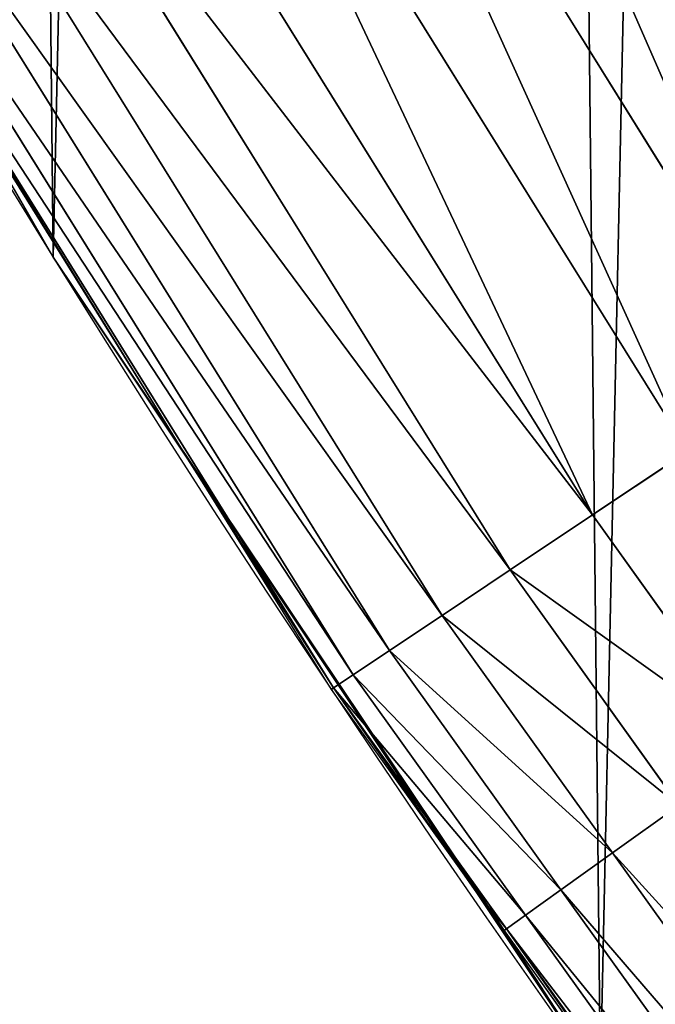
# Model space of a CAD drawing. Extents: x -33 to 1785, y 1370 to 2039.
# Drawn here: x 34 to 44, y 1500 to 1515 of the extents above; entities that cross this region are included whole.
import ezdxf

# ---------------------------------------------------------------- set-up
doc = ezdxf.new("R2010")
doc.units = 0
doc.header["$LTSCALE"] = 25.4
doc.layers.get('0').update_dxf_attribs({"color": 13, "linetype": 'CONTINUOUS'})

# ---------------------------------------------------------------- blocks, each defined once
blk = doc.blocks.new('SKUPINA_3')
at = {"color": 0}
for p, q in [((27.22901626388042, 124.0326859729091, 83.63561527244056), (34.59794285516413, 111.2693307195569, 90.8829812592112)), ((27.22901626388042, 124.0326859729098, 426.7535919025004), (34.59794285516413, 111.2693307195547, 423.2560497982206)), ((27.22901626388042, 124.0326859729091, 83.63561527244056), (34.59794285516413, 111.2693307195569, 90.8829812592112)), ((27.22901626388042, 124.0326859729098, 426.7535919025004), (34.59794285516413, 111.2693307195547, 423.2560497982206)), ((38.00941857994405, 121.7478506498168, 456.7131993704971), (45.66686386150493, 109.4336769503244, 456.7131993704971)), ((38.00941857994405, 121.7478506498168, 456.7131993704971), (45.66686386150493, 109.4336769503244, 456.7131993704971)), ((36.34901993501217, 120.7892190452037, 455.210561228447), (44.07271776424619, 108.3685025824158, 455.210561228447)), ((36.34901993501217, 120.7892190452037, 455.210561228447), (44.07271776424619, 108.3685025824158, 455.210561228447)), ((34.8667147687558, 119.933409758444, 453.477533904758), (42.64955893251274, 107.4175782526841, 453.477533904758)), ((34.8667147687558, 119.933409758444, 453.477533904758), (42.64955893251274, 107.4175782526841, 453.477533904758)), ((33.58633131189815, 119.1941800249607, 451.5419760184575), (41.42026481271046, 106.5961901821135, 451.5419760184575)), ((33.58633131189815, 119.1941800249607, 451.5419760184575), (41.42026481271046, 106.5961901821135, 451.5419760184575)), ((32.52845187982216, 118.5834130500818, 449.4350018913005), (40.40459645308987, 105.917542281005, 449.4350018913005)), ((32.52845187982216, 118.5834130500818, 449.4350018913005), (40.40459645308987, 105.917542281005, 449.4350018913005)), ((31.71008200939455, 118.1109269850933, 447.1904813813708), (39.6188808425398, 105.3925438945573, 447.1904813813708)), ((31.71008200939455, 118.1109269850933, 447.1904813813708), (39.6188808425398, 105.3925438945573, 447.1904813813708)), ((31.14437709300256, 117.7843170993325, 444.8444954211096), (39.07574845236631, 105.0296344338803, 444.8444954211096)), ((31.14437709300256, 117.7843170993325, 444.8444954211096), (39.07574845236631, 105.0296344338803, 444.8444954211096)), ((30.84043090404034, 117.6088336853173, 442.434756012063), (38.78393019993027, 104.8346477114478, 442.434756012063)), ((30.84043090404034, 117.6088336853173, 442.434756012063), (38.78393019993027, 104.8346477114478, 442.434756012063)), ((32.85963970780916, 114.2801600897345, 440.0000000000001), (34.59794285516558, 111.2693307195562, 440.0000000000001)), ((32.85963970780916, 114.2801600897345, 440.0000000000001), (36.60757735545207, 108.2529860766108, 440.0000000000001)), ((34.59794285516558, 111.2693307195562), (34.59794285516413, 111.2693307195569, 90.8829812592112)), ((35.01491036366326, 110.643486711423, 91.29307031373632), (34.59794285516413, 111.2693307195569, 90.8829812592112)), ((34.59794285516558, 111.2693307195562), (34.59794285516413, 111.2693307195569, 90.8829812592112)), ((36.5269201807582, 108.3740478103556, 422.3404918358922), (34.59794285516413, 111.2693307195547, 423.2560497982206)), ((34.59794285516413, 111.2693307195569, 90.8829812592112), (34.59794285516413, 111.2693307195547, 423.2560497982206)), ((35.01491036366326, 110.643486711423, 91.29307031373632), (34.59794285516413, 111.2693307195569, 90.8829812592112)), ((34.59794285516413, 111.2693307195569, 90.8829812592112), (34.59794285516413, 111.2693307195547, 423.2560497982206)), ((34.59794285516413, 111.2693307195547, 423.2560497982206), (34.59794285516558, 111.2693307195562, 440.0000000000001)), ((34.59794285516413, 111.2693307195547, 423.2560497982206), (34.59794285516558, 111.2693307195562, 440.0000000000001)), ((36.5269201807582, 108.3740478103556, 422.3404918358922), (34.59794285516413, 111.2693307195547, 423.2560497982206)), ((34.59794285516558, 111.2693307195562, 440.0000000000001), (36.60757735545207, 108.2529860766108, 440.0000000000001)), ((35.92336439540602, 109.2799499829201, 92.18653814363367), (35.01491036366326, 110.643486711423, 91.29307031373632)), ((35.92336439540602, 109.2799499829201, 92.18653814363367), (35.01491036366326, 110.643486711423, 91.29307031373632)), ((36.00943971694778, 109.1597036711122, 92.27119353406518), (35.92336439540602, 109.2799499829201, 92.18653814363367)), ((36.00943971694778, 109.1597036711122, 92.27119353406518), (35.92336439540602, 109.2799499829201, 92.18653814363367)), ((36.00943971694778, 109.1597036711122, 92.27119353406518), (42.44661609973721, 99.49848979354921, 98.60217981674016)), ((36.00943971694778, 109.1597036711122, 92.27119353406518), (42.44661609973721, 99.49848979354921, 98.60217981674016)), ((36.5269201807582, 108.3740478103556, 422.3404918358922), (40.64210478108774, 102.197394781079, 420.3872858664422)), ((36.5269201807582, 108.3740478103556, 422.3404918358922), (40.64210478108774, 102.197394781079, 420.3872858664422)), ((36.60757735545207, 108.2529860766108, 440.0000000000001), (40.92408861840932, 101.7741534220251, 440.0000000000001)), ((36.60757735545207, 108.2529860766108, 440.0000000000001), (38.74811709810737, 104.810718161853, 440.0000000000001)), ((42.64955893251274, 107.4175782526841, 453.477533904758), (44.07271776424619, 108.3685025824158, 455.210561228447)), ((42.64955893251274, 107.4175782526841, 453.477533904758), (44.07271776424619, 108.3685025824158, 455.210561228447)), ((41.42026481271046, 106.5961901821135, 451.5419760184575), (42.64955893251274, 107.4175782526841, 453.477533904758)), ((41.42026481271046, 106.5961901821135, 451.5419760184575), (42.64955893251274, 107.4175782526841, 453.477533904758)), ((42.64955893251274, 107.4175782526841, 453.477533904758), (45.14075606346736, 103.941116682652, 453.477533904758)), ((42.64955893251274, 107.4175782526841, 453.477533904758), (45.14075606346736, 103.941116682652, 453.477533904758)), ((40.40459645308987, 105.917542281005, 449.4350018913005), (41.42026481271046, 106.5961901821135, 451.5419760184575)), ((40.40459645308987, 105.917542281005, 449.4350018913005), (41.42026481271046, 106.5961901821135, 451.5419760184575)), ((41.42026481271046, 106.5961901821135, 451.5419760184575), (43.93963862526524, 103.0804080984463, 451.5419760184575)), ((41.42026481271046, 106.5961901821135, 451.5419760184575), (43.93963862526524, 103.0804080984463, 451.5419760184575)), ((39.6188808425398, 105.3925438945573, 447.1904813813708), (40.40459645308987, 105.917542281005, 449.4350018913005)), ((39.6188808425398, 105.3925438945573, 447.1904813813708), (40.40459645308987, 105.917542281005, 449.4350018913005)), ((40.40459645308987, 105.917542281005, 449.4350018913005), (42.94725042579365, 102.3692727714737, 449.4350018913005)), ((40.40459645308987, 105.917542281005, 449.4350018913005), (42.94725042579365, 102.3692727714737, 449.4350018913005)), ((39.07574845236631, 105.0296344338803, 444.8444954211096), (39.6188808425398, 105.3925438945573, 447.1904813813708)), ((39.07574845236631, 105.0296344338803, 444.8444954211096), (39.6188808425398, 105.3925438945573, 447.1904813813708)), ((39.6188808425398, 105.3925438945573, 447.1904813813708), (42.17954422261995, 101.8191422861407, 447.1904813813708)), ((39.6188808425398, 105.3925438945573, 447.1904813813708), (42.17954422261995, 101.8191422861407, 447.1904813813708)), ((38.78393019993027, 104.8346477114478, 442.434756012063), (39.07574845236631, 105.0296344338803, 444.8444954211096)), ((38.78393019993027, 104.8346477114478, 442.434756012063), (39.07574845236631, 105.0296344338803, 444.8444954211096)), ((39.07574845236631, 105.0296344338803, 444.8444954211096), (41.64886098369266, 101.4388600550191, 444.8444954211096)), ((39.07574845236631, 105.0296344338803, 444.8444954211096), (41.64886098369266, 101.4388600550191, 444.8444954211096)), ((38.74811709810737, 104.810718161853, 440.0000000000001), (38.78393019993027, 104.8346477114478, 442.434756012063)), ((38.74811709810737, 104.810718161853, 440.0000000000001), (38.78393019993027, 104.8346477114478, 442.434756012063)), ((38.74811709810737, 104.810718161853, 440.0000000000001), (40.92408861840932, 101.7741534220251, 440.0000000000001)), ((38.78393019993027, 104.8346477114478, 442.434756012063), (41.36373150479837, 101.2345391599184, 442.434756012063)), ((38.78393019993027, 104.8346477114478, 442.434756012063), (41.36373150479837, 101.2345391599184, 442.434756012063)), ((42.94725042579365, 102.3692727714737, 449.4350018913005), (49.09226517897601, 93.79391461484674, 449.4350018913005)), ((42.94725042579365, 102.3692727714737, 449.4350018913005), (49.09226517897601, 93.79391461484674, 449.4350018913005)), ((41.02593158568095, 101.6620412808349, 420.2051086669297), (40.64210478108774, 102.197394781079, 420.3872858664422)), ((41.02593158568095, 101.6620412808349, 420.2051086669297), (40.64210478108774, 102.197394781079, 420.3872858664422)), ((40.92408861840932, 101.7741534220251, 440.0000000000001), (41.32873927598754, 101.2094640833615, 440.0000000000001)), ((40.92408861840932, 101.7741534220251, 440.0000000000001), (41.32873927598754, 101.2094640833615, 440.0000000000001)), ((42.17954422261995, 101.8191422861407, 447.1904813813708), (48.34256838317722, 93.21865203062842, 447.1904813813708)), ((42.17954422261995, 101.8191422861407, 447.1904813813708), (48.34256838317722, 93.21865203062842, 447.1904813813708)), ((41.3941281199011, 101.1093827252043, 420.0303501230455), (41.02593158568095, 101.6620412808349, 420.2051086669297)), ((41.3941281199011, 101.1093827252043, 420.0303501230455), (41.02593158568095, 101.6620412808349, 420.2051086669297)), ((41.64886098369266, 101.4388600550191, 444.8444954211096), (47.82433429549758, 92.82099702906018, 444.8444954211096)), ((41.64886098369266, 101.4388600550191, 444.8444954211096), (47.82433429549758, 92.82099702906018, 444.8444954211096)), ((41.32873927598754, 101.2094640833615, 440.0000000000001), (42.76948017522891, 99.00432789616077, 440.0000000000001)), ((41.32873927598754, 101.2094640833615, 440.0000000000001), (45.05765396620168, 96.00576965975903, 440.0000000000001)), ((41.36373150479837, 101.2345391599184, 442.434756012063), (47.54589359014506, 92.60734196129259, 442.434756012063)), ((41.36373150479837, 101.2345391599184, 442.434756012063), (47.54589359014506, 92.60734196129259, 442.434756012063)), ((41.3941281199011, 101.1093827252043, 420.0303501230455), (42.76948017522891, 99.0043278961615, 419.3775614621562)), ((41.3941281199011, 101.1093827252043, 420.0303501230455), (42.76948017522891, 99.0043278961615, 419.3775614621562))]:
    blk.add_line(p, q, dxfattribs=at)
at = {"color": 109}
blk.add_arc((229.9176880057488, 232.5461416625295), 229.9083898386197, 120.0000000000004, 299.9999999999993, dxfattribs=at)
blk.add_arc((229.9176880057488, 232.5461416625295), 229.9083898386197, 120.0000000000004, 299.9999999999993, dxfattribs=at)
blk.add_arc((229.9176880057488, 232.5461416625295), 229.9083898386197, 120.0000000000004, 299.9999999999993, dxfattribs=at)
blk.add_arc((229.9176880057488, 232.5461416625295), 229.9083898386197, 120.0000000000004, 299.9999999999993, dxfattribs=at)
blk.add_arc((229.9176880057488, 232.5461416625295), 229.9083898386197, 120.0000000000004, 299.9999999999993, dxfattribs=at)
blk.add_arc((229.9176880057488, 232.5461416625295), 229.9083898386197, 120.0000000000004, 299.9999999999993, dxfattribs=at)
blk.add_arc((229.9176880057488, 232.5461416625295), 229.9083898386197, 120.0000000000004, 299.9999999999993, dxfattribs=at)
blk.add_arc((229.9176880057488, 232.5461416625295), 229.9083898386197, 120.0000000000004, 299.9999999999993, dxfattribs=at)
blk.add_arc((229.9176880057488, 232.5461416625295), 229.9083898386197, 120.0000000000004, 299.9999999999993, dxfattribs=at)
blk.add_arc((229.9176880057488, 232.5461416625295), 229.9083898386197, 120.0000000000004, 299.9999999999993, dxfattribs=at)
blk.add_arc((229.9176880057488, 232.5461416625295), 229.9083898386197, 120.0000000000004, 299.9999999999993, dxfattribs=at)
blk.add_arc((229.9176880057488, 232.5461416625295), 229.9083898386197, 120.0000000000004, 299.9999999999993, dxfattribs=at)
blk.add_arc((229.9176880057488, 232.5461416625295), 229.9083898386197, 120.0000000000004, 299.9999999999993, dxfattribs=at)
blk.add_arc((229.9176880057488, 232.5461416625295), 229.9083898386197, 120.0000000000004, 299.9999999999993, dxfattribs=at)
blk.add_arc((229.9176880057488, 232.5461416625295), 229.9083898386197, 120.0000000000004, 299.9999999999993, dxfattribs=at)
blk.add_arc((229.9176880057488, 232.5461416625295), 229.9083898386197, 120.0000000000004, 299.9999999999993, dxfattribs=at)
blk.add_arc((229.9176880057488, 232.5461416625295), 229.9083898386197, 120.0000000000004, 299.9999999999993, dxfattribs=at)
blk.add_arc((229.9176880057488, 232.5461416625295), 229.9083898386197, 120.0000000000004, 299.9999999999993, dxfattribs=at)
blk.add_arc((229.9176880057488, 232.5461416625295), 229.9083898386197, 120.0000000000004, 299.9999999999993, dxfattribs=at)
blk.add_arc((229.9176880057488, 232.5461416625295), 229.9083898386197, 120.0000000000004, 299.9999999999993, dxfattribs=at)
blk.add_arc((229.9176880057488, 232.5461416625295), 229.9083898386197, 120.0000000000004, 299.9999999999993, dxfattribs=at)
blk.add_arc((229.9176880057488, 232.5461416625295), 229.9083898386197, 120.0000000000004, 299.9999999999993, dxfattribs=at)
blk.add_arc((229.9176880057488, 232.5461416625295), 229.9083898386197, 120.0000000000004, 299.9999999999993, dxfattribs=at)
blk.add_arc((229.9176880057488, 232.5461416625295), 229.9083898386197, 120.0000000000004, 299.9999999999993, dxfattribs=at)
blk.add_arc((229.9176880057488, 232.5461416625295), 229.9083898386197, 120.0000000000004, 299.9999999999993, dxfattribs=at)
blk.add_arc((229.9176880057488, 232.5461416625295), 229.9083898386197, 120.0000000000004, 299.9999999999993, dxfattribs=at)
blk.add_arc((229.9176880057488, 232.5461416625295), 229.9083898386197, 120.0000000000004, 299.9999999999993, dxfattribs=at)
blk.add_arc((229.9176880057488, 232.5461416625295), 229.9083898386197, 120.0000000000004, 299.9999999999993, dxfattribs=at)
blk.add_arc((229.9176880057488, 232.5461416625295), 229.9083898386197, 120.0000000000004, 299.9999999999993, dxfattribs=at)
blk.add_arc((229.9176880057488, 232.5461416625295), 229.9083898386197, 120.0000000000004, 299.9999999999993, dxfattribs=at)
blk.add_arc((229.9176880057488, 232.5461416625295), 229.9083898386197, 120.0000000000004, 299.9999999999993, dxfattribs=at)
blk.add_arc((229.9176880057488, 232.5461416625295), 229.9083898386197, 120.0000000000004, 299.9999999999993, dxfattribs=at)
blk.add_arc((229.9176880057488, 232.5461416625295), 229.9083898386197, 120.0000000000004, 299.9999999999993, dxfattribs=at)
blk.add_arc((229.9176880057488, 232.5461416625295), 229.9083898386197, 120.0000000000004, 299.9999999999993, dxfattribs=at)
blk.add_arc((229.9176880057488, 232.5461416625295), 229.9083898386197, 120.0000000000004, 299.9999999999993, dxfattribs=at)
blk.add_arc((229.9176880057488, 232.5461416625295), 229.9083898386197, 120.0000000000004, 299.9999999999993, dxfattribs=at)
blk.add_arc((229.9176880057488, 232.5461416625295), 229.9083898386197, 120.0000000000004, 299.9999999999993, dxfattribs=at)
blk.add_arc((229.9176880057488, 232.5461416625295), 229.9083898386197, 120.0000000000004, 299.9999999999993, dxfattribs=at)
blk.add_arc((229.9176880057488, 232.5461416625295), 229.9083898386197, 120.0000000000004, 299.9999999999993, dxfattribs=at)
blk.add_arc((229.9176880057488, 232.5461416625295), 229.9083898386197, 120.0000000000004, 299.9999999999993, dxfattribs=at)
blk.add_arc((229.9176880057488, 232.5461416625295), 229.9083898386197, 120.0000000000004, 299.9999999999993, dxfattribs=at)
blk.add_arc((229.9176880057488, 232.5461416625295), 229.9083898386197, 120.0000000000004, 299.9999999999993, dxfattribs=at)
blk.add_arc((229.9176880057488, 232.5461416625295), 229.9083898386197, 120.0000000000004, 299.9999999999993, dxfattribs=at)
blk.add_arc((229.9176880057488, 232.5461416625295), 229.9083898386197, 120.0000000000004, 299.9999999999993, dxfattribs=at)
blk.add_arc((229.9176880057488, 232.5461416625295), 229.9083898386197, 120.0000000000004, 299.9999999999993, dxfattribs=at)
blk.add_arc((229.9176880057488, 232.5461416625295), 229.9083898386197, 120.0000000000004, 299.9999999999993, dxfattribs=at)
blk.add_arc((229.9176880057488, 232.5461416625295), 229.9083898386197, 120.0000000000004, 299.9999999999993, dxfattribs=at)
blk.add_arc((229.9176880057488, 232.5461416625295), 229.9083898386197, 120.0000000000004, 299.9999999999993, dxfattribs=at)
blk.add_arc((229.9176880057488, 232.5461416625295), 229.9083898386197, 120.0000000000004, 299.9999999999993, dxfattribs=at)
at = {"color": 0}
blk.add_arc((229.9176880057488, 232.5461416625295), 229.9083898386197, 120.0000000000004, 299.9999999999993, dxfattribs=at)
mesh = blk.add_polyface(dxfattribs=at)
corners = [(0.8488458929074909, 252.1760497435496), (0.2192809906519073, 222.7222151098078), (0.06179986763405623, 237.459226887199), (1.32064213824724, 208.0255719538466), (2.577184925537471, 266.812209096993), (3.361357581227082, 193.4296890784636), (5.239714849707661, 281.3075618292995), (6.333041582099588, 178.9945440972019), (8.825494758851221, 295.6025434268493), (10.22348285388413, 164.7794541171179), (13.31978991417304, 309.6384127439935), (15.01669473889772, 150.8428319920671), (18.70413229285487, 323.3574933830238), (20.692980901363, 137.2419462917563), (24.95639647712783, 336.7034106988604), (27.22901626387898, 124.0326859729098), (32.05089057235108, 349.6213234545629), (34.59794285516558, 111.2693307195562), (39.95846178052314, 362.0581491757342), (42.76948017522891, 99.00432789616077), (48.6466161953804, 373.962782277795), (51.71004962443507, 87.28807703016128), (58.07965232683006, 385.2863040697941), (61.38291248516573, 76.16872270949256), (68.2188078060273, 395.982183771799), (71.74832088910803, 65.69195674615376), (79.02241866826616, 406.0064697198565), (82.76368114975651, 55.90083041874598), (90.4460905591455, 415.3179699728013), (94.38372878900955, 46.83557756554064), (102.442881160499, 423.8784215787863), (106.5607145386283, 38.53344925500011), (114.9634930864375, 431.6526478059496), (119.2446005522118, 31.02856071315376), (118.0853214039115, 433.6328301103881), (120.1946856611339, 434.8317445993056), (132.3832660214436, 24.3517511368142), (149.7899135378131, 451.3325429351505), (145.9227213516766, 18.53045696870157), (159.8073300167555, 13.58859915521615), (179.4616278111397, 467.0434334784572), (173.9800371814358, 9.54648485013837), (188.3826041519429, 6.420723968180379), (209.4666534483531, 482.1079993896208), (202.9558476912519, 4.224160931277498), (217.6398832157104, 2.965821888110969), (239.7909139622436, 496.5191733135871), (232.3743708736301, 2.650877623721396), (247.0987634946906, 3.280622311647312), (270.420183100514, 510.2701944260888), (261.7525553912386, 4.852468195884569), (276.2755309891408, 7.359956224536876), (301.3400915198356, 523.3546116054041), (290.6080122664965, 10.79278259143923), (304.6911039834322, 15.13684107671099), (332.5361335270399, 535.766286458809), (318.466935695269, 20.3742810122384), (331.8788995545952, 26.48358063389918), (332.6043597035508, 26.87197031079528), (363.9936738842715, 547.4993962023397), (344.8718829250558, 33.43963551910802), (347.2104516793928, 34.78592925938375), (350.2803925024901, 36.54162654008128), (351.9860419645989, 37.51047738755258), (366.0572095201735, 44.35530937775377), (366.0572095201735, 548.2185447717496), (395.6979546750258, 558.5484363924494), (475.2452301043863, 97.4691432717601), (427.6341022274983, 568.9082235084162), (459.787134092496, 578.5738973840387), (492.1419660722088, 587.5409234878052), (610.4196389496985, 142.9810795272784), (524.6834192968203, 595.8050950501628), (557.3962273454348, 603.362535037091), (590.2650434081688, 610.209697968944), (623.2744474859084, 616.3433715838042), (643.2226887228653, 149.4214727982538), (643.2226887228725, 619.6047976531793)]
mesh.append_faces([[corners[k] for k in face] for face in [(0, 1, 2), (76, 75, 77)]], dxfattribs={"vtx0": -1, "color": 0})
mesh.append_faces([[corners[k] for k in face] for face in [(1, 0, 3), (3, 4, 5), (5, 6, 7), (7, 8, 9), (9, 10, 11), (11, 12, 13), (13, 14, 15), (15, 16, 17), (17, 18, 19), (19, 20, 21), (21, 22, 23), (23, 24, 25), (25, 26, 27), (27, 28, 29), (29, 30, 31), (31, 32, 33), (33, 35, 36), (36, 37, 38), (38, 37, 39), (39, 40, 41), (41, 40, 42), (42, 43, 44), (44, 43, 45), (45, 46, 47), (47, 46, 48), (48, 49, 50), (50, 49, 51), (51, 52, 53), (53, 52, 54), (54, 55, 56), (56, 55, 57), (57, 55, 58), (58, 59, 60), (60, 59, 61), (61, 59, 62), (62, 59, 63), (63, 59, 64), (64, 66, 67), (67, 70, 71), (71, 75, 76)]], dxfattribs={"vtx0": -1, "vtx1": -1, "color": 0})
mesh.append_faces([[corners[k] for k in face] for face in [(3, 0, 4), (5, 4, 6), (7, 6, 8), (9, 8, 10), (11, 10, 12), (13, 12, 14), (15, 14, 16), (17, 16, 18), (19, 18, 20), (21, 20, 22), (23, 22, 24), (25, 24, 26), (27, 26, 28), (29, 28, 30), (31, 30, 32), (33, 32, 34), (33, 34, 35), (36, 35, 37), (39, 37, 40), (42, 40, 43), (45, 43, 46), (48, 46, 49), (51, 49, 52), (54, 52, 55), (58, 55, 59), (64, 59, 65), (64, 65, 66), (67, 66, 68), (67, 68, 69), (67, 69, 70), (71, 70, 72), (71, 72, 73), (71, 73, 74), (71, 74, 75)]], dxfattribs={"vtx0": -1, "vtx2": -1, "color": 0})
mesh = blk.add_polyface(dxfattribs=at)
corners = [(17.84636110905719, 246.4460307911619, 460.0000000000001), (17.84636110905142, 218.646252533895, 460.0000000000001), (17.39132585387192, 232.5461416625238, 460.0000000000001), (19.20951834380103, 204.8058848644644, 460.0000000000001), (19.20951834379525, 260.2863984605932, 460.0000000000001), (21.47496030953845, 274.0079780916525, 460.0000000000001), (24.63298603597989, 177.5402715512669, 460.0000000000001), (24.63298603597556, 287.5520117737914, 460.0000000000001), (28.67007237213942, 300.8605018754536, 460.0000000000001), (33.56893189455023, 151.2158239261783, 460.0000000000001), (33.56893189454445, 313.8764593988743, 460.0000000000001), (39.30858693461424, 326.5441480156948, 460.0000000000001), (39.30858693462146, 138.5481353093672, 460.0000000000001), (45.86445940832856, 338.8093227384666, 460.0000000000001), (45.86445940833722, 126.2829605865853, 460.0000000000001), (53.2084760632488, 350.619462206061, 460.0000000000001), (53.20847606325458, 114.4728211190024, 460.0000000000001), (61.30918869260378, 361.9239935881347, 460.0000000000001), (61.30918869260956, 103.1682897369287, 460.0000000000001), (70.13190880126533, 372.6745091458116, 460.0000000000001), (67.41811082105998, 232.5461416625144, 460.0000000000001), (67.76603488950511, 243.1741225089945, 460.0000000000001), (68.80831723056731, 253.7565927098158, 460.0000000000001), (70.5404946312571, 264.2482365029831, 460.0000000000001), (79.63885614724394, 382.8249735210316, 460.0000000000001), (72.95514964199711, 274.6041270590443, 460.0000000000001), (76.04194233933843, 284.7799188647506, 460.0000000000001), (79.787654603075, 294.7320376174478, 460.0000000000001), (89.7893205224668, 392.331920867003, 460.0000000000001), (84.17624671820226, 304.4178668166883, 460.0000000000001), (89.18892605957359, 313.7959302548711, 460.0000000000001), (94.80422756466864, 322.826069624629, 460.0000000000001), (100.5398360801407, 401.1546409756688, 460.0000000000001), (100.9981056503511, 331.4696164827936, 460.0000000000001), (111.8443674622166, 409.2553536050195, 460.0000000000001), (107.7440371797833, 339.6895578347793, 460.0000000000001), (115.013135038496, 347.4506946297615, 460.0000000000001), (123.6506899652186, 416.6059814365484, 460.0000000000001), (122.7742718334969, 354.7197924884828, 460.0000000000001), (130.9942131854826, 361.4657240179208, 460.0000000000001), (127.0011074850494, 418.7068516913894, 460.0000000000001), (128.721677520954, 419.6847844207322, 460.0000000000001), (158.090067331393, 436.0591093534487, 460.0000000000001), (139.6489202880568, 367.6675994216471, 460.0000000000001), (150.1452403322299, 374.2026184528249, 460.0000000000001), (152.6476725516175, 375.7717618158088, 460.0000000000001), (153.2498626484155, 376.1140329193713, 460.0000000000001), (181.9657449656891, 392.1245527615438, 460.0000000000001), (187.4290378052158, 451.5938152191597, 460.0000000000001)]
mesh.append_faces([[corners[k] for k in face] for face in [(0, 1, 2)]], dxfattribs={"vtx0": -1, "color": 0})
mesh.append_faces([[corners[k] for k in face] for face in [(1, 0, 3), (20, 19, 21), (21, 19, 22), (22, 19, 23), (23, 24, 25), (25, 24, 26), (26, 24, 27), (27, 28, 29), (29, 28, 30), (30, 28, 31), (31, 32, 33), (33, 34, 35), (35, 34, 36), (36, 37, 38), (38, 37, 39), (39, 42, 43), (43, 42, 44), (44, 42, 45), (45, 42, 46), (46, 42, 47)]], dxfattribs={"vtx0": -1, "vtx1": -1, "color": 0})
mesh.append_faces([[corners[k] for k in face] for face in [(18, 19, 20)]], dxfattribs={"vtx0": -1, "vtx1": -1, "vtx2": -1, "color": 0})
mesh.append_faces([[corners[k] for k in face] for face in [(3, 0, 4), (3, 4, 5), (6, 5, 7), (6, 7, 8), (9, 8, 10), (9, 10, 11), (12, 11, 13), (14, 13, 15), (16, 15, 17), (18, 17, 19), (23, 19, 24), (27, 24, 28), (31, 28, 32), (33, 32, 34), (36, 34, 37), (39, 37, 40), (39, 40, 41), (39, 41, 42), (47, 42, 48)]], dxfattribs={"vtx0": -1, "vtx2": -1, "color": 0})
mesh = blk.add_polyface(dxfattribs=at)
corners = [(19.20951834380103, 204.8058848644644, 460.0000000000001), (21.47496030953845, 274.0079780916525, 460.0000000000001), (21.474960309537, 191.0843052333986, 460.0000000000001), (24.63298603597989, 177.5402715512669, 460.0000000000001), (28.67007237213942, 300.8605018754536, 460.0000000000001), (28.67007237213508, 164.2317814495997, 460.0000000000001), (33.56893189455023, 151.2158239261783, 460.0000000000001), (39.30858693461424, 326.5441480156948, 460.0000000000001), (39.30858693462146, 138.5481353093672, 460.0000000000001), (45.86445940832856, 338.8093227384666, 460.0000000000001), (45.86445940833722, 126.2829605865853, 460.0000000000001), (53.2084760632488, 350.619462206061, 460.0000000000001), (53.20847606325458, 114.4728211190024, 460.0000000000001), (61.30918869260378, 361.9239935881347, 460.0000000000001), (55.45765198769422, 111.3340997515123, 460.0000000000001), (61.30918869260956, 103.1682897369287, 460.0000000000001), (67.41811082105998, 232.5461416625144, 460.0000000000001), (70.13190880126677, 92.41777417924462, 460.0000000000001), (67.76603488950077, 221.9181608160733, 460.0000000000001), (68.8083172305702, 211.3356906152476, 460.0000000000001), (70.54049463125565, 200.8440468220659, 460.0000000000001), (79.63885614724828, 82.2673098040261, 460.0000000000001), (72.955149642, 190.4881562660098, 460.0000000000001), (76.04194233933555, 180.3123644603027, 460.0000000000001), (79.78765460307068, 170.3602457076286, 460.0000000000001), (89.78932052246246, 72.76036245805182, 460.0000000000001), (84.17624671820948, 160.6744165083766, 460.0000000000001), (89.18892605958226, 151.2963530701815, 460.0000000000001), (94.80422756467586, 142.2662137004315, 460.0000000000001), (100.5398360801451, 63.93764234939027, 460.0000000000001), (96.09998621728575, 140.4579845948884, 460.0000000000001), (100.9981056503641, 133.6226668422612, 460.0000000000001), (111.8443674622224, 55.83692972003529, 460.0000000000001), (107.744037179792, 125.4027254902711, 460.0000000000001), (115.0131350385061, 117.6415886952889, 460.0000000000001), (123.6545069298133, 48.49291306510638, 460.0000000000001), (122.7742718334911, 110.3724908365741, 460.0000000000001), (130.9942131854783, 103.6265593071441, 460.0000000000001), (135.9196816525793, 41.9370405914065, 460.0000000000001), (139.6377600436645, 97.43268122144646, 460.0000000000001), (148.5873702694005, 36.1973855513266, 460.0000000000001), (148.6678994134087, 91.81737971635286, 460.0000000000001), (161.6033277928219, 31.29852602892446, 460.0000000000001), (158.0459628515836, 86.80470037499596, 460.0000000000001), (167.7317920508378, 82.41610825985427, 460.0000000000001), (174.9118178944891, 27.26143969276421, 460.0000000000001), (177.6839108035119, 78.67039599612852, 460.0000000000001), (188.4558515766258, 24.10341396631771, 460.0000000000001)]
mesh.append_faces([[corners[k] for k in face] for face in [(0, 1, 2), (2, 1, 3), (3, 4, 5), (5, 4, 6), (6, 7, 8), (8, 9, 10), (10, 11, 12), (12, 13, 14), (14, 13, 15), (17, 20, 21), (21, 24, 25), (25, 28, 29), (29, 31, 32), (32, 34, 35), (35, 37, 38), (38, 39, 40), (40, 41, 42), (42, 44, 45), (45, 46, 47)]], dxfattribs={"vtx0": -1, "vtx1": -1, "color": 0})
mesh.append_faces([[corners[k] for k in face] for face in [(16, 17, 15), (17, 16, 18), (17, 18, 19), (17, 19, 20), (21, 20, 22), (21, 22, 23), (21, 23, 24), (25, 24, 26), (25, 26, 27), (25, 27, 28), (29, 28, 30), (29, 30, 31), (32, 31, 33), (32, 33, 34), (35, 34, 36), (35, 36, 37), (38, 37, 39), (40, 39, 41), (42, 41, 43), (42, 43, 44), (45, 44, 46)]], dxfattribs={"vtx0": -1, "vtx2": -1, "color": 0})
at = {"color": 28}
mesh = blk.add_polyface(dxfattribs=at)
corners = [(49.26327680688496, 111.8367232535623, 458.9347795960337), (43.78056347365413, 125.0798227077336, 459.6180095148615), (41.7552980770584, 123.910535185828, 458.9347795960337), (51.20773089190298, 113.1359659355861, 459.6180095148615)]
mesh.append_faces([[corners[k] for k in face] for face in [(0, 1, 2), (1, 0, 3)]], dxfattribs={"vtx0": -1, "color": 28})
at = {"color": 109}
mesh = blk.add_polyface(dxfattribs=at)
corners = [(34.59794285516413, 111.2693307195569, 90.8829812592112), (27.22901626387898, 124.0326859729098), (34.59794285516558, 111.2693307195562), (27.22901626388042, 124.0326859729091, 83.63561527244056)]
mesh.append_faces([[corners[k] for k in face] for face in [(0, 1, 2), (1, 0, 3)]], dxfattribs={"vtx0": -1, "color": 109})
at = {"color": 43}
mesh = blk.add_polyface(dxfattribs=at)
corners = [(27.22901626388042, 124.0326859729098, 426.7535919025004), (34.59794285516413, 111.2693307195569, 90.8829812592112), (34.59794285516413, 111.2693307195547, 423.2560497982206), (27.22901626388042, 124.0326859729091, 83.63561527244056)]
mesh.append_faces([[corners[k] for k in face] for face in [(0, 1, 2), (1, 0, 3)]], dxfattribs={"vtx0": -1, "color": 43})
at = {"color": 95}
mesh = blk.add_polyface(dxfattribs=at)
corners = [(34.59794285516558, 111.2693307195562, 440.0000000000001), (27.22901626388042, 124.0326859729098, 426.7535919025004), (34.59794285516413, 111.2693307195547, 423.2560497982206), (32.85963970780916, 114.2801600897345, 440.0000000000001), (28.96731941123828, 121.0218566027271, 440.0000000000001), (27.22901626387898, 124.0326859729098, 440.0000000000001)]
mesh.append_faces([[corners[k] for k in face] for face in [(0, 1, 2), (1, 4, 5)]], dxfattribs={"vtx0": -1, "color": 95})
mesh.append_faces([[corners[k] for k in face] for face in [(1, 0, 3), (1, 3, 4)]], dxfattribs={"vtx0": -1, "vtx2": -1, "color": 95})
at = {"color": 28}
mesh = blk.add_polyface(dxfattribs=at)
corners = [(47.40637113739228, 110.5959785525773, 457.9612932452021), (41.7552980770584, 123.910535185828, 458.9347795960337), (39.8212195991246, 122.7938944559583, 457.9612932452021), (49.26327680688496, 111.8367232535623, 458.9347795960337)]
mesh.append_faces([[corners[k] for k in face] for face in [(0, 1, 2), (1, 0, 3)]], dxfattribs={"vtx0": -1, "color": 28})
mesh = blk.add_polyface(dxfattribs=at)
corners = [(45.66686386150493, 109.4336769503244, 456.7131993704971), (39.8212195991246, 122.7938944559583, 457.9612932452021), (38.00941857994405, 121.7478506498168, 456.7131993704971), (47.40637113739228, 110.5959785525773, 457.9612932452021)]
mesh.append_faces([[corners[k] for k in face] for face in [(0, 1, 2), (1, 0, 3)]], dxfattribs={"vtx0": -1, "color": 28})
mesh = blk.add_polyface(dxfattribs=at)
corners = [(44.07271776424619, 108.3685025824158, 455.210561228447), (38.00941857994405, 121.7478506498168, 456.7131993704971), (36.34901993501217, 120.7892190452037, 455.210561228447), (45.66686386150493, 109.4336769503244, 456.7131993704971)]
mesh.append_faces([[corners[k] for k in face] for face in [(0, 1, 2), (1, 0, 3)]], dxfattribs={"vtx0": -1, "color": 28})
mesh = blk.add_polyface(dxfattribs=at)
corners = [(42.64955893251274, 107.4175782526841, 453.477533904758), (36.34901993501217, 120.7892190452037, 455.210561228447), (34.8667147687558, 119.933409758444, 453.477533904758), (44.07271776424619, 108.3685025824158, 455.210561228447)]
mesh.append_faces([[corners[k] for k in face] for face in [(0, 1, 2), (1, 0, 3)]], dxfattribs={"vtx0": -1, "color": 28})
mesh = blk.add_polyface(dxfattribs=at)
corners = [(42.64955893251274, 107.4175782526841, 453.477533904758), (33.58633131189815, 119.1941800249607, 451.5419760184575), (41.42026481271046, 106.5961901821135, 451.5419760184575), (34.8667147687558, 119.933409758444, 453.477533904758)]
mesh.append_faces([[corners[k] for k in face] for face in [(0, 1, 2), (1, 0, 3)]], dxfattribs={"vtx0": -1, "color": 28})
mesh = blk.add_polyface(dxfattribs=at)
corners = [(41.42026481271046, 106.5961901821135, 451.5419760184575), (32.52845187982216, 118.5834130500818, 449.4350018913005), (40.40459645308987, 105.917542281005, 449.4350018913005), (33.58633131189815, 119.1941800249607, 451.5419760184575)]
mesh.append_faces([[corners[k] for k in face] for face in [(0, 1, 2), (1, 0, 3)]], dxfattribs={"vtx0": -1, "color": 28})
mesh = blk.add_polyface(dxfattribs=at)
corners = [(40.40459645308987, 105.917542281005, 449.4350018913005), (31.71008200939455, 118.1109269850933, 447.1904813813708), (39.6188808425398, 105.3925438945573, 447.1904813813708), (32.52845187982216, 118.5834130500818, 449.4350018913005)]
mesh.append_faces([[corners[k] for k in face] for face in [(0, 1, 2), (1, 0, 3)]], dxfattribs={"vtx0": -1, "color": 28})
mesh = blk.add_polyface(dxfattribs=at)
corners = [(39.6188808425398, 105.3925438945573, 447.1904813813708), (31.14437709300256, 117.7843170993325, 444.8444954211096), (39.07574845236631, 105.0296344338803, 444.8444954211096), (31.71008200939455, 118.1109269850933, 447.1904813813708)]
mesh.append_faces([[corners[k] for k in face] for face in [(0, 1, 2), (1, 0, 3)]], dxfattribs={"vtx0": -1, "color": 28})
mesh = blk.add_polyface(dxfattribs=at)
corners = [(39.07574845236631, 105.0296344338803, 444.8444954211096), (30.84043090404034, 117.6088336853173, 442.434756012063), (38.78393019993027, 104.8346477114478, 442.434756012063), (31.14437709300256, 117.7843170993325, 444.8444954211096)]
mesh.append_faces([[corners[k] for k in face] for face in [(0, 1, 2), (1, 0, 3)]], dxfattribs={"vtx0": -1, "color": 28})
mesh = blk.add_polyface(dxfattribs=at)
corners = [(38.78393019993027, 104.8346477114478, 442.434756012063), (36.60757735545207, 108.2529860766108, 440.0000000000001), (38.74811709810737, 104.810718161853, 440.0000000000001), (30.84043090404034, 117.6088336853173, 442.434756012063), (32.85963970780916, 114.2801600897345, 440.0000000000001), (30.80312941339404, 117.5872976596501, 440.0000000000001)]
mesh.append_faces([[corners[k] for k in face] for face in [(0, 1, 2), (4, 3, 5)]], dxfattribs={"vtx0": -1, "color": 28})
mesh.append_faces([[corners[k] for k in face] for face in [(1, 3, 4)]], dxfattribs={"vtx0": -1, "vtx1": -1, "color": 28})
mesh.append_faces([[corners[k] for k in face] for face in [(1, 0, 3)]], dxfattribs={"vtx0": -1, "vtx2": -1, "color": 28})
at = {"color": 109}
mesh = blk.add_polyface(dxfattribs=at)
corners = [(42.44661609973721, 99.49848979354921, 98.60217981674016), (34.59794285516558, 111.2693307195562), (42.76948017522891, 99.00432789616077), (36.00943971694778, 109.1597036711122, 92.27119353406518)]
mesh.append_faces([[corners[k] for k in face] for face in [(0, 1, 2), (1, 0, 3)]], dxfattribs={"vtx0": -1, "color": 109})
mesh = blk.add_polyface(dxfattribs=at)
corners = [(34.59794285516413, 111.2693307195569, 90.8829812592112), (34.59794285516558, 111.2693307195562), (35.01491036366326, 110.643486711423, 91.29307031373632)]
mesh.append_faces([[corners[k] for k in face] for face in [(0, 1, 2)]], dxfattribs={"color": 109})
mesh = blk.add_polyface(dxfattribs=at)
corners = [(34.59794285516558, 111.2693307195562), (36.00943971694778, 109.1597036711122, 92.27119353406518), (35.92336439540602, 109.2799499829201, 92.18653814363367)]
mesh.append_faces([[corners[k] for k in face] for face in [(0, 1, 2)]], dxfattribs={"color": 109})
mesh = blk.add_polyface(dxfattribs=at)
corners = [(34.59794285516558, 111.2693307195562), (35.92336439540602, 109.2799499829201, 92.18653814363367), (35.01491036366326, 110.643486711423, 91.29307031373632)]
mesh.append_faces([[corners[k] for k in face] for face in [(0, 1, 2)]], dxfattribs={"color": 109})
at = {"color": 43}
mesh = blk.add_polyface(dxfattribs=at)
corners = [(34.59794285516413, 111.2693307195547, 423.2560497982206), (35.01491036366326, 110.643486711423, 91.29307031373632), (36.5269201807582, 108.3740478103556, 422.3404918358922), (34.59794285516413, 111.2693307195569, 90.8829812592112)]
mesh.append_faces([[corners[k] for k in face] for face in [(0, 1, 2), (1, 0, 3)]], dxfattribs={"vtx0": -1, "color": 43})
at = {"color": 95}
mesh = blk.add_polyface(dxfattribs=at)
corners = [(34.59794285516558, 111.2693307195562, 440.0000000000001), (36.5269201807582, 108.3740478103556, 422.3404918358922), (36.60757735545207, 108.2529860766108, 440.0000000000001), (34.59794285516413, 111.2693307195547, 423.2560497982206)]
mesh.append_faces([[corners[k] for k in face] for face in [(0, 1, 2), (1, 0, 3)]], dxfattribs={"vtx0": -1, "color": 95})
at = {"color": 43}
mesh = blk.add_polyface(dxfattribs=at)
corners = [(36.5269201807582, 108.3740478103556, 422.3404918358922), (35.92336439540602, 109.2799499829201, 92.18653814363367), (40.64210478108774, 102.197394781079, 420.3872858664422), (35.01491036366326, 110.643486711423, 91.29307031373632)]
mesh.append_faces([[corners[k] for k in face] for face in [(0, 1, 2), (1, 0, 3)]], dxfattribs={"vtx0": -1, "color": 43})
mesh = blk.add_polyface(dxfattribs=at)
corners = [(40.64210478108774, 102.197394781079, 420.3872858664422), (36.00943971694778, 109.1597036711122, 92.27119353406518), (41.02593158568095, 101.6620412808349, 420.2051086669297), (35.92336439540602, 109.2799499829201, 92.18653814363367)]
mesh.append_faces([[corners[k] for k in face] for face in [(0, 1, 2), (1, 0, 3)]], dxfattribs={"vtx0": -1, "color": 43})
mesh = blk.add_polyface(dxfattribs=at)
corners = [(41.3941281199011, 101.1093827252043, 420.0303501230455), (36.00943971694778, 109.1597036711122, 92.27119353406518), (42.44661609973721, 99.49848979354921, 98.60217981674016), (41.02593158568095, 101.6620412808349, 420.2051086669297)]
mesh.append_faces([[corners[k] for k in face] for face in [(0, 1, 2), (1, 0, 3)]], dxfattribs={"vtx0": -1, "color": 43})
at = {"color": 95}
mesh = blk.add_polyface(dxfattribs=at)
corners = [(36.60757735545207, 108.2529860766108, 440.0000000000001), (40.64210478108774, 102.197394781079, 420.3872858664422), (40.92408861840932, 101.7741534220251, 440.0000000000001), (36.5269201807582, 108.3740478103556, 422.3404918358922)]
mesh.append_faces([[corners[k] for k in face] for face in [(0, 1, 2), (1, 0, 3)]], dxfattribs={"vtx0": -1, "color": 95})
at = {"color": 28}
mesh = blk.add_polyface(dxfattribs=at)
corners = [(45.14075606346736, 103.941116682652, 453.477533904758), (44.07271776424619, 108.3685025824158, 455.210561228447), (42.64955893251274, 107.4175782526841, 453.477533904758), (46.53129463563587, 104.9375625318845, 455.210561228447), (51.23431397489911, 95.43756646552491, 453.477533904758), (52.59223228750412, 96.47953383425751, 455.210561228447)]
mesh.append_faces([[corners[k] for k in face] for face in [(0, 1, 2), (3, 4, 5)]], dxfattribs={"vtx0": -1, "color": 28})
mesh.append_faces([[corners[k] for k in face] for face in [(1, 0, 3)]], dxfattribs={"vtx0": -1, "vtx1": -1, "color": 28})
mesh.append_faces([[corners[k] for k in face] for face in [(3, 0, 4)]], dxfattribs={"vtx0": -1, "vtx2": -1, "color": 28})
mesh = blk.add_polyface(dxfattribs=at)
corners = [(51.23431397489911, 95.43756646552491, 453.477533904758), (43.93963862526524, 103.0804080984463, 451.5419760184575), (50.06137321829716, 94.53753736768482, 451.5419760184575), (45.14075606346736, 103.941116682652, 453.477533904758), (41.42026481271046, 106.5961901821135, 451.5419760184575), (42.64955893251274, 107.4175782526841, 453.477533904758)]
mesh.append_faces([[corners[k] for k in face] for face in [(0, 1, 2), (4, 3, 5)]], dxfattribs={"vtx0": -1, "color": 28})
mesh.append_faces([[corners[k] for k in face] for face in [(1, 3, 4)]], dxfattribs={"vtx0": -1, "vtx1": -1, "color": 28})
mesh.append_faces([[corners[k] for k in face] for face in [(1, 0, 3)]], dxfattribs={"vtx0": -1, "vtx2": -1, "color": 28})
mesh = blk.add_polyface(dxfattribs=at)
corners = [(50.06137321829716, 94.53753736768482, 451.5419760184575), (42.94725042579365, 102.3692727714737, 449.4350018913005), (49.09226517897601, 93.79391461484674, 449.4350018913005), (43.93963862526524, 103.0804080984463, 451.5419760184575), (40.40459645308987, 105.917542281005, 449.4350018913005), (41.42026481271046, 106.5961901821135, 451.5419760184575)]
mesh.append_faces([[corners[k] for k in face] for face in [(0, 1, 2), (4, 3, 5)]], dxfattribs={"vtx0": -1, "color": 28})
mesh.append_faces([[corners[k] for k in face] for face in [(1, 3, 4)]], dxfattribs={"vtx0": -1, "vtx1": -1, "color": 28})
mesh.append_faces([[corners[k] for k in face] for face in [(1, 0, 3)]], dxfattribs={"vtx0": -1, "vtx2": -1, "color": 28})
mesh = blk.add_polyface(dxfattribs=at)
corners = [(49.09226517897601, 93.79391461484674, 449.4350018913005), (42.17954422261995, 101.8191422861407, 447.1904813813708), (48.34256838317722, 93.21865203062842, 447.1904813813708), (42.94725042579365, 102.3692727714737, 449.4350018913005), (39.6188808425398, 105.3925438945573, 447.1904813813708), (40.40459645308987, 105.917542281005, 449.4350018913005)]
mesh.append_faces([[corners[k] for k in face] for face in [(0, 1, 2), (4, 3, 5)]], dxfattribs={"vtx0": -1, "color": 28})
mesh.append_faces([[corners[k] for k in face] for face in [(1, 3, 4)]], dxfattribs={"vtx0": -1, "vtx1": -1, "color": 28})
mesh.append_faces([[corners[k] for k in face] for face in [(1, 0, 3)]], dxfattribs={"vtx0": -1, "vtx2": -1, "color": 28})
mesh = blk.add_polyface(dxfattribs=at)
corners = [(48.34256838317722, 93.21865203062842, 447.1904813813708), (41.64886098369266, 101.4388600550191, 444.8444954211096), (47.82433429549758, 92.82099702906018, 444.8444954211096), (42.17954422261995, 101.8191422861407, 447.1904813813708), (39.07574845236631, 105.0296344338803, 444.8444954211096), (39.6188808425398, 105.3925438945573, 447.1904813813708)]
mesh.append_faces([[corners[k] for k in face] for face in [(0, 1, 2), (4, 3, 5)]], dxfattribs={"vtx0": -1, "color": 28})
mesh.append_faces([[corners[k] for k in face] for face in [(1, 3, 4)]], dxfattribs={"vtx0": -1, "vtx1": -1, "color": 28})
mesh.append_faces([[corners[k] for k in face] for face in [(1, 0, 3)]], dxfattribs={"vtx0": -1, "vtx2": -1, "color": 28})
mesh = blk.add_polyface(dxfattribs=at)
corners = [(47.82433429549758, 92.82099702906018, 444.8444954211096), (41.36373150479837, 101.2345391599184, 442.434756012063), (47.54589359014506, 92.60734196129259, 442.434756012063), (41.64886098369266, 101.4388600550191, 444.8444954211096), (38.78393019993027, 104.8346477114478, 442.434756012063), (39.07574845236631, 105.0296344338803, 444.8444954211096)]
mesh.append_faces([[corners[k] for k in face] for face in [(0, 1, 2), (4, 3, 5)]], dxfattribs={"vtx0": -1, "color": 28})
mesh.append_faces([[corners[k] for k in face] for face in [(1, 3, 4)]], dxfattribs={"vtx0": -1, "vtx1": -1, "color": 28})
mesh.append_faces([[corners[k] for k in face] for face in [(1, 0, 3)]], dxfattribs={"vtx0": -1, "vtx2": -1, "color": 28})
mesh = blk.add_polyface(dxfattribs=at)
corners = [(47.54589359014506, 92.60734196129259, 442.434756012063), (45.05765396620168, 96.00576965975903, 440.0000000000001), (47.51172223434774, 92.58112135777282, 440.0000000000001), (41.36373150479837, 101.2345391599184, 442.434756012063), (41.32873927598754, 101.2094640833615, 440.0000000000001), (40.92408861840932, 101.7741534220251, 440.0000000000001), (38.78393019993027, 104.8346477114478, 442.434756012063), (38.74811709810737, 104.810718161853, 440.0000000000001)]
mesh.append_faces([[corners[k] for k in face] for face in [(0, 1, 2), (5, 6, 7)]], dxfattribs={"vtx0": -1, "color": 28})
mesh.append_faces([[corners[k] for k in face] for face in [(1, 3, 4), (4, 3, 5)]], dxfattribs={"vtx0": -1, "vtx1": -1, "color": 28})
mesh.append_faces([[corners[k] for k in face] for face in [(1, 0, 3), (5, 3, 6)]], dxfattribs={"vtx0": -1, "vtx2": -1, "color": 28})
at = {"color": 95}
mesh = blk.add_polyface(dxfattribs=at)
corners = [(40.92408861840932, 101.7741534220251, 440.0000000000001), (41.02593158568095, 101.6620412808349, 420.2051086669297), (41.32873927598754, 101.2094640833615, 440.0000000000001), (40.64210478108774, 102.197394781079, 420.3872858664422)]
mesh.append_faces([[corners[k] for k in face] for face in [(0, 1, 2), (1, 0, 3)]], dxfattribs={"vtx0": -1, "color": 95})
mesh = blk.add_polyface(dxfattribs=at)
corners = [(41.02593158568095, 101.6620412808349, 420.2051086669297), (41.3941281199011, 101.1093827252043, 420.0303501230455), (41.32873927598754, 101.2094640833615, 440.0000000000001)]
mesh.append_faces([[corners[k] for k in face] for face in [(0, 1, 2)]], dxfattribs={"color": 95})
mesh = blk.add_polyface(dxfattribs=at)
corners = [(41.32873927598754, 101.2094640833615, 440.0000000000001), (42.76948017522891, 99.0043278961615, 419.3775614621562), (42.76948017522891, 99.00432789616077, 440.0000000000001), (41.3941281199011, 101.1093827252043, 420.0303501230455)]
mesh.append_faces([[corners[k] for k in face] for face in [(0, 1, 2), (1, 0, 3)]], dxfattribs={"vtx0": -1, "color": 95})
at = {"color": 43}
mesh = blk.add_polyface(dxfattribs=at)
corners = [(41.3941281199011, 101.1093827252043, 420.0303501230455), (42.76948017522891, 99.0043278961615, 98.91971780413495), (42.76948017522891, 99.0043278961615, 419.3775614621562), (42.44661609973721, 99.49848979354921, 98.60217981674016)]
mesh.append_faces([[corners[k] for k in face] for face in [(0, 1, 2), (1, 0, 3)]], dxfattribs={"vtx0": -1, "color": 43})

msp = doc.modelspace()

# ---------------------------------------------------------------- block references
at = {"color": 0}
msp.add_blockref('SKUPINA_3', (0, 1400), dxfattribs=at)

doc.saveas('drawing.dxf')
